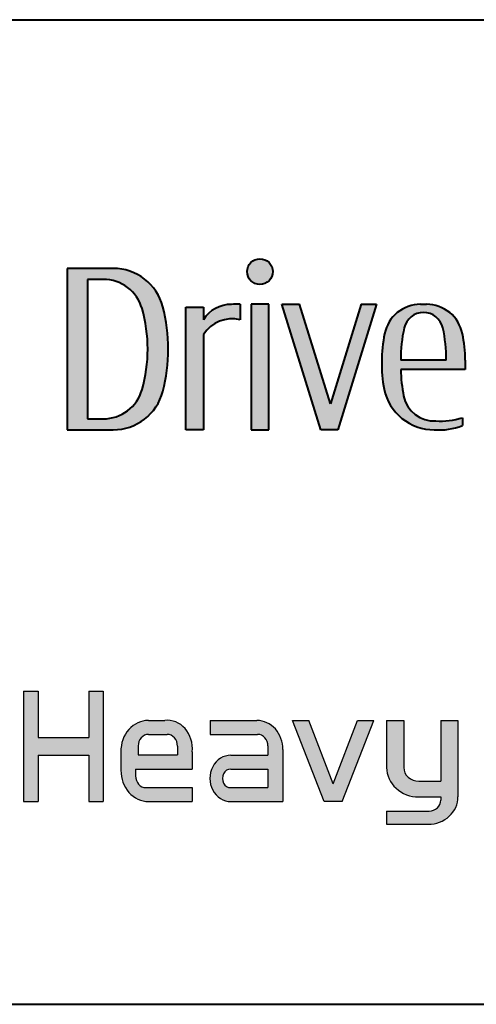
# Model space of a CAD drawing. Units: millimetres. Extents: x 0 to 462, y 0 to 300.
# Drawn here: x 183 to 200, y 0 to 37 of the extents above; entities that cross this region are included whole.
import ezdxf
from ezdxf.enums import TextEntityAlignment as Align

# ---------------------------------------------------------------- set-up
doc = ezdxf.new("R2010")
doc.units = ezdxf.units.MM
doc.header["$LTSCALE"] = 1.666666666666666
doc.layers.get('0').update_dxf_attribs({"lineweight": 40})
doc.layers.add('AM_0', color=7, linetype='Continuous', lineweight=40)
doc.layers.add('AM_8', color=1, linetype='Continuous', lineweight=25)
doc.layers.add('PV0001_1', color=7, linetype='Continuous')
doc.styles.get("Standard").update_dxf_attribs({"font": 'ISOCP.SHX', "bigfont": 'EXTFONT.SHX'})
doc.styles.add('図番1', font='isoct.shx', dxfattribs={"width": 0.9, "bigfont": 'extfont.shx'})

# ---------------------------------------------------------------- blocks, each defined once
blk = doc.blocks.new('A4枠')
blk.add_line((0, 0), (277, 0))
blk = doc.blocks.new('SDT_LOGO2')
at = {"layer": 'AM_8', "linetype": 'Continuous'}
h = blk.add_hatch(color=7, dxfattribs=at)
h.paths.add_polyline_path([(706.926435217142, 106), (675.4999999999999, 106), (675.4999999999998, -4), (706.926435217142, -3.999999999999985, 0.3410859271401428), (740.7862482880275, 22.13924050632918, 0.1286782391429005), (740.7862482880274, 79.86075949367081, 0.3410859271401421)])
h.paths.add_polyline_path([(726.619723205285, 78.58620689655167, -0.1406600338084114), (726.619723205285, 23.41379310344821, -0.3345303335094094), (700.1867993238315, 3.500000000000014), (689.4999999999998, 3.500000000000028), (689.4999999999998, 98.50000000000001), (700.1867993238317, 98.50000000000001, -0.3345303335094083)], flags=16)
h.paths.add_polyline_path([(768.4999999999997, 61.00000000000012, -0.3164090202973427), (793.4999999999998, 71.00000000000001), (793.4999999999998, 81.50000000000001, 0.0086611490964572), (787.499999999999, 81.44802920680605, 0.2568143190868585), (768.4999999999998, 71.00000000000001), (768.4999999999998, 79.50000000000001), (756.4999999999998, 79.50000000000001), (756.4999999999998, -3.999999999999985), (768.4999999999998, -3.999999999999985)])
h.paths.add_polyline_path([(812.9999999999999, 81.50000000000001), (800.9999999999999, 81.50000000000001), (800.9999999999999, -3.999999999999985), (812.9999999999999, -3.999999999999985)])
h.paths.add_polyline_path([(833.9999999999999, 81.50000000000001), (821.9999999999997, 81.50000000000001), (848.4999999999997, -3.999999999999971), (859.9999999999999, -3.999999999999985), (886.4999999999994, 81.49999999999999), (875.9999999999998, 81.50000000000003), (854.9999999999997, 13.74528301886765)])
h.paths.add_polyline_path([(945.0258563056095, 61.4429969120183, 0.3570496213712738), (920.5193922292126, 81.50000000000001, -0.0084147300737333), (916.480607770787, 81.50000000000001, 0.3570496213717267), (891.9741436943821, 61.44299691197893, 0.0943039167037733), (891.5971520929309, 23.66891891891866, 0.3536733665721598), (925.8207587144243, -4.000000000000071, 0.1163806607673299), (944.9999999999997, -0.9999999999998721), (944.9999999999997, 4.243631520173252, -0.0859038531499016), (926.9398611033912, 2.032136298372392, -0.3728330553293542), (904.9607001575237, 19.04478022459359, -0.0452431717540562), (903.0153136725424, 37.00000000000001), (947, 37.00000000000001), (946.9999999999997, 43.50000000000046, 0.0437535346821623)])
h.paths.add_polyline_path([(933.9987159734487, 43.50000000000001), (902.9999999999997, 43.50000000000001, -0.0551058088234974), (905.3115361544632, 65.3834738415634, -0.8048997498788631), (931.6878612716761, 65.3862285216214, -0.0551872851724859)], flags=16)
h.paths.add_polyline_path([(798.2499999999999, 103.75, 1), (815.7499999999998, 103.75, 1)])
h.paths.add_polyline_path([(1030.999999999999, 114.9999999999998), (961.9999999999997, 114.9999999999999), (961.9999999999997, 106.9999999999998), (989.4999999999997, 106.9999999999998), (989.4999999999997, -3.999999999999985), (1003.499999999999, -3.999999999999985), (1003.499999999999, 106.9999999999998), (1030.999999999999, 106.9999999999999)])
h.paths.add_polyline_path([(1086.02585630561, 61.44299691201259, 0.3570496213713341), (1061.519392229212, 81.50000000000001, -0.0084147300737352), (1057.480607770786, 81.50000000000001, 0.3570496213721152), (1032.974143694375, 61.44299691194463, 0.096242848932804), (1032.737639760746, 22.90518505136147, 0.3607954943485522), (1065.169926617233, -3.999999999999971, 0.003439274217154), (1066.820758714423, -4, 0.1163806607673367), (1085.999999999999, -0.9999999999998721), (1086, 4.500000000000056, -0.0996762906855947), (1067.939861103391, 2.032136298372378, -0.3728330553293511), (1045.960700157523, 19.04478022459359, -0.0452431717540562), (1044.015313672542, 37.00000000000001), (1087.999999999999, 37.00000000000001), (1087.999999999999, 43.50000000000081, 0.0437535346821473)])
h.paths.add_polyline_path([(1074.998715973448, 43.50000000000001), (1043.999999999999, 43.50000000000001, -0.0551058088234974), (1046.311536154463, 65.3834738415634, -0.8048997498788631), (1072.687861271676, 65.3862285216214, -0.0551872851724859)], flags=16)
edge = h.paths.add_edge_path()
edge.add_arc((1130.243797433081, 60.48972752892912), 15.00000000000002, 91.5605124894928, 160.4604571421276, ccw=False)
edge.add_ellipse((1131.000505204295, 72.00000000000001), major_axis=(-12.26288545680404, 0), ratio=0.2854140660718665, start_angle=193.9047205757468, end_angle=288.4913243169159, ccw=False)
edge.add_arc((1136.264288560073, 55.96754400012982), 18.75722687208849, 58.73045745043572, 77.68744636680668, ccw=False)
edge.add_line((1146.000505204294, 72.00000000000016), (1146.000505204294, 78.53807337802577))
edge.add_arc((1131.000505204295, 41.47019156197965), 39.98784643273953, 67.96864268042309, 106.5901025790851)
edge.add_arc((1126.721133024687, 55.83412258519833), 25.00000000000003, 106.5901025790853, 161.9033767151085)
edge.add_arc((1179.000505204295, 38.75000000000007), 80, 161.9033767151085, 198.0966232848914)
edge.add_arc((1126.721133024687, 21.66587741480167), 25.00000000000005, 198.0966232848911, 252.2629073385269)
edge.add_arc((1130.898507504506, 35.19120815395895), 39.15528916268151, 252.4702389692147, 294.2823948401961)
edge.add_line((1147.000505204295, -0.499999999999929), (1147.000505204295, 5.500000000000014))
edge.add_arc((1122.443330220309, 66.59302679426467), 65.84385139159798, 285.65208830632116, 291.8983333060469, ccw=False)
edge.add_ellipse((1131.000505204295, 5.500000000000014), major_axis=(-12.26288545680404, 0), ratio=0.2854140660718665, start_angle=71.5086756830841, end_angle=166.0952794242532, ccw=False)
edge.add_arc((1130.243797433081, 17.0102724710709), 15.00000000000003, 199.5395428578725, 268.4394875105081, ccw=False)
edge.add_arc((1191.500505204295, 38.75000000000001), 80, 160.4604571421278, 199.5395428578723, ccw=False)
h.paths.add_polyline_path([(1170.500505204294, 119.5), (1158.500505204295, 119.5), (1158.500505204295, -3.999999999999985), (1170.500505204294, -3.999999999999985), (1170.500505204294, 65.50000000000007, -0.5059565650372086), (1198.222727426517, 71.83089649863878, -0.2323858596589285), (1202.500505204294, 63.1239034243875), (1202.500505204294, -3.999999999999985), (1214.500505204295, -3.999999999999985), (1214.500505204295, 64.55544171172598, 0.3419987131196464), (1201.000505204295, 81.98386676965934, 0.264004974250218), (1170.500505204294, 73.75412050596553)])
h.paths.add_polyline_path([(1242.000505204295, 65.5000000000001, -0.5059565650372083), (1269.722727426517, 71.83089649863878, -0.2323858596589285), (1274.000505204295, 63.1239034243875), (1274.000505204295, -3.999999999999985), (1286.000505204294, -3.999999999999985), (1286.000505204295, 64.55544171172592, 0.3419987131196472), (1272.500505204295, 81.98386676965934, 0.264004974250218), (1242.000505204295, 73.75412050596553), (1242.000505204295, 82.00000000000001), (1230.000505204295, 82.00000000000001), (1230.000505204295, -3.999999999999985), (1242.000505204294, -3.999999999999985)])
h.paths.add_polyline_path([(1359.769295814466, 62.53284520456834, 0.3215619154274238), (1338.553819353779, 82.51294894274152, 0.0666890465464779), (1323.94719105481, 82.51294894274155, 0.321561915427424), (1302.731714594123, 62.53284520456834, 0.0968707673764104), (1302.731714594123, 16.46715479543168, 0.3215619154274186), (1323.94719105481, -3.512948942741402, 0.066689046546482), (1338.55381935378, -3.512948942741402, 0.3215619154274197), (1359.769295814466, 16.46715479543176, 0.0968707673764102)])
h.paths.add_polyline_path([(1316.527577896961, 66.81081081081066, -0.3418733906139836), (1331.091535175183, 77.99989506661491, 0.0007948506477016), (1331.409475233393, 77.99989506661485, -0.3418733906142402), (1345.973432511628, 66.81081081081079, -0.1291456601965883), (1345.973432511628, 12.18918918918926, -0.340829311786414), (1331.465582189671, 1.000000000000014, -0.0008961548254378), (1331.035428218915, 1.000000000000014, -0.3408293117863628), (1316.527577896961, 12.18918918918923, -0.1291456601965883)], flags=16)
h.paths.add_polyline_path([(1388.000505204295, 120.9999999999999), (1375.500505204295, 121), (1375.500505204295, -4), (1388.000505204295, -4)])
h.paths.add_polyline_path([(1460.769295814466, 62.53284520456841, 0.3215619154274205), (1439.553819353779, 82.51294894274145, 0.0666890465464768), (1424.94719105481, 82.51294894274157, 0.3215619154274266), (1403.731714594123, 62.53284520456834, 0.0968707673764104), (1403.731714594123, 16.46715479543168, 0.3215619154274186), (1424.94719105481, -3.512948942741402, 0.066689046546482), (1439.55381935378, -3.512948942741402, 0.3215619154274197), (1460.769295814466, 16.46715479543176, 0.0968707673764103)])
h.paths.add_polyline_path([(1417.527577896961, 66.81081081081066, -0.3418733906139836), (1432.091535175183, 77.99989506661491, 0.0007948506477016), (1432.409475233393, 77.99989506661485, -0.3418733906142402), (1446.973432511629, 66.81081081081079, -0.1291456601965883), (1446.973432511629, 12.18918918918926, -0.340829311786414), (1432.465582189671, 1.000000000000014, -0.0008961548254378), (1432.035428218915, 1.000000000000014, -0.3408293117863628), (1417.527577896961, 12.18918918918923, -0.1291456601965883)], flags=16)
h.paths.add_polyline_path([(1532.000505204294, 82.00000000000001), (1520.000505204294, 82.00000000000001), (1520.000505204295, 73.9999999999995, 0.2524543947823163), (1504.100931830049, 83.01749020920902, 0.0051543709193521), (1498.906800936014, 83.00000000000004, 0.3652401990819705), (1476.731330720256, 64.30769230769236, 0.0852300443465576), (1476.731330720256, 23.69230769230769, 0.3652401990819792), (1498.906800936015, 4.999999999999985, 0.014854496031103), (1504.847274465726, 5.012932995255425, 0.2421620418063263), (1520.000505204295, 14.00000000000021), (1520.000505204295, -14.83678244521979, -0.3814294310463764), (1506.695095658268, -29.74075383519817, -0.1547537282912822), (1480.000505204295, -24.49999999999995), (1480.000505204295, -31.99999999999976, 0.1376637772328744), (1512.118790602643, -36.44795278384872, 0.374919359200408), (1532.000505204295, -13.66031806292061)])
h.paths.add_polyline_path([(1489.182548316061, 65.60000000000012, -0.3563939586925197), (1501.91989497853, 76.00000000000001, -0.2274156914119754), (1520.000505204295, 66.00000000000007), (1520.000505204295, 21.99999999999993, -0.2680387165237028), (1502.550518725118, 13.00000000000001, -0.3618995254854993), (1488.781371802687, 24.46808510638284, -0.0960965837927186)], flags=16)
h.paths.add_polyline_path([(1540.250505204295, 149.4879000772447, 0.5809475019311126), (1540.250505204295, 103.0120999227557, 0.5809475019311126)])
h.paths.add_polyline_path([(1557.750505204294, 152.6602252924885, -0.4347569232089854), (1546.750505204295, 100.3656417889107, 0.1957714436133585), (1566.750505204295, 103.0120999227557, 0.7078224710307905)])
h.paths.add_polyline_path([(1559.500505204294, 81.50000000000003), (1547.500505204295, 81.50000000000003), (1547.500505204294, -4), (1559.500505204295, -3.999999999999985)])
h.paths.add_polyline_path([(1629.500505204295, 43.50000000000018, 0.0437535346820698), (1627.526361509912, 61.44299691198064, 0.3570496213717007), (1603.019897433508, 81.50000000000001, -0.0084147300737352), (1598.981112975081, 81.50000000000001, 0.3570496213721152), (1574.47464889867, 61.44299691194463, 0.096242848932804), (1574.238144965041, 22.90518505136147, 0.3607954943485522), (1606.670431821529, -3.999999999999971, 0.003439274217154), (1608.321263918718, -4, 0.1163806607673367), (1627.500505204294, -0.9999999999998721), (1627.500505204295, 4.500000000000056, -0.0996762906855947), (1609.440366307686, 2.032136298372378, -0.3728330553293511), (1587.461205361819, 19.04478022459359, -0.0452431717540562), (1585.515818876837, 37.00000000000001), (1629.500505204295, 37.00000000000001)])
h.paths.add_polyline_path([(1585.500505204294, 43.5000000000001, -0.0551058088237622), (1587.812041358781, 65.38347384166677, -0.8048997498756472), (1614.188366475971, 65.38622852162099, -0.0551872851724847), (1616.499221177743, 43.50000000000001)], flags=16)
h.paths.add_polyline_path([(1652.50101040859, 62.47653888406368, -0.001950356979582), (1652.50101040859, 63.25667870832858, -0.3790554137975612), (1663.046464954044, 75.16819823861601, -0.0847546688062273), (1686.18069040859, 73.00000000000001), (1686.18069040859, 78.99999999999993, 0.0779418871590863), (1668.501010408593, 81.50000000000001, 0.0430616308726997), (1657.538368178763, 80.55410752156298, 0.6502583820432414), (1648.40259600419, 44.09838616666614), (1668.497218248163, 28.39874638888581, -0.7214707743011778), (1659.081126278235, 1.968964666544607, -0.0732350928765202), (1640.50101040859, 4.499999999999957), (1640.50101040859, -1.033463923106751, 0.0792951343552742), (1661.859011230225, -3.953965565817782, 0.0094588962392848), (1666.352159243601, -3.997259710810766, 0.3967279865462547), (1688.478777201579, 17.49999999999708, -0.0026649679246245), (1688.492261571036, 18.56589430887662, 0.1935178722231825), (1678.892547291735, 35.50524405368522), (1657.506428240039, 52.21391147553894, -0.2308681911254188)])
at = {"layer": 'AM_0'}
for p, q in [((706.9264352171418, 106), (675.4999999999999, 106)), ((675.4999999999999, 106), (675.4999999999999, -4)), ((700.1867993238317, 98.50000000000001), (689.4999999999998, 98.50000000000001)), ((689.4999999999998, 98.50000000000001), (689.4999999999998, 3.5)), ((793.4999999999998, 81.50000000000001), (793.4999999999998, 71.00000000000001)), ((812.9999999999999, 81.50000000000001), (800.9999999999999, 81.50000000000001)), ((800.9999999999999, 81.50000000000001), (800.9999999999999, -3.999999999999985)), ((812.9999999999999, -3.999999999999985), (812.9999999999999, 81.50000000000001)), ((848.4999999999999, -3.999999999999985), (821.9999999999998, 81.50000000000001)), ((821.9999999999998, 81.50000000000001), (833.9999999999999, 81.50000000000001)), ((854.9999999999998, 13.74528301886782), (833.9999999999999, 81.50000000000001)), ((875.9999999999998, 81.50000000000001), (854.9999999999998, 13.74528301886782)), ((886.4999999999998, 81.50000000000001), (859.9999999999999, -3.999999999999985)), ((875.9999999999998, 81.50000000000001), (886.4999999999998, 81.50000000000001)), ((756.4999999999998, -3.999999999999985), (756.4999999999998, 79.50000000000001)), ((756.4999999999998, 79.50000000000001), (768.4999999999998, 79.50000000000001)), ((768.4999999999998, 79.50000000000001), (768.4999999999998, 71.00000000000001)), ((768.4999999999997, 61.0000000000001), (768.4999999999998, -3.999999999999985)), ((933.9999999999998, 43.50000000000001), (903.001284026551, 43.50000000000001)), ((946.9999999999997, 43.50000000000001), (946.9999999999997, 37.00000000000001)), ((946.9999999999997, 37.00000000000001), (903.0153136725424, 37.00000000000001)), ((689.4999999999998, 3.5), (700.1867993238317, 3.500000000000014)), ((944.9999999999997, 4.243631520173252), (944.9999999999997, -0.9999999999998578)), ((675.4999999999999, -4), (706.9264352171418, -3.999999999999985)), ((768.4999999999998, -3.999999999999985), (756.4999999999998, -3.999999999999985)), ((800.9999999999999, -3.999999999999985), (812.9999999999999, -3.999999999999985)), ((859.9999999999999, -3.999999999999985), (848.4999999999999, -3.999999999999985))]:
    blk.add_line(p, q, dxfattribs=at)
blk.add_circle((806.9999999999998, 103.75), 8.75, dxfattribs=at)
for centre, radius, start, end in [((706.9264352171418, 71.00000000000001), 35, 14.66485370984114, 90), ((700.1867993238317, 71.00000000000001), 27.5, 16.01339442394879, 90), ((787.4999999999999, 58.94802920680605), 22.5, 90, 147.612461466907), ((791.9999999999999, -91.70017510754965), 173.2066703602544, 89.50380234546844, 91.48874186855763), ((916.4806077707877, 56.50000000000002), 25, 90, 168.5963448097225), ((918.4999999999998, 201.4830073594781), 120, 269.0357657200349, 270.964234279965), ((920.5193922292117, 56.50000000000002), 25, 11.40365519027747, 90), ((630.4999999999998, 51.00000000000001), 100, 343.9866055760512, 16.01339442394879), ((630.4999999999998, 51.00000000000001), 114, 345.3351462901588, 14.66485370984114), ((918.4999999999998, 62.50000000000001), 13.5, 12.34482492482756, 167.6551750751724), ((788.1101428384436, 48.22464290389032), 23.40443229555662, 76.68572723314946, 146.9170917395537), ((991.0342946808373, 41.56543985962658), 101.0347998851328, 168.6536295427922, 190.2027655451739), ((1003.133633808987, 43.98677365548677), 100.1348169638519, 167.6603521780292, 180.2785263580629), ((833.9999999999998, 44.00675799109309), 100, 359.7096478160244, 12.34482492482756), ((843.6860677353214, 41.21318262112139), 103.3392381127076, 1.268014773068412, 11.28919478377231), ((1002.999999999999, 38.75000000000001), 100, 181.0027273267945, 191.3646322732926), ((700.1867993238317, 31.00000000000001), 27.5, 270, 343.9866055760512), ((706.9264352171418, 31.00000000000001), 35, 270, 345.3351462901581), ((925.8207587144228, 31.00000000000029), 35.00000000000037, 192.090677077934, 270), ((925.7722437536816, 23.22775624631823), 21.22775624631822, 191.3646322732926, 273.1531041351308), ((929.5814640444543, 55.30918924139671), 53.34250121987205, 267.1614636162892, 286.8009615266544), ((929.0532951864262, 38.14135039473406), 42.26514764122544, 265.6136024439868, 292.1666329739557)]:
    blk.add_arc(centre, radius, start, end, dxfattribs=at)
blk = doc.blocks.new('SHI_LOGO5')
at = {"layer": 'AM_0', "linetype": 'Continuous'}
for points in [[(377.9353413838132, 290.400384140342), (382.3684241010818, 290.400384140342), (382.3684241010818, 304.6646415505315), (398.006367516956, 304.6646415505315), (398.006367516956, 290.400384140342), (402.4393321540842, 290.400384140342), (402.4393321540842, 324.3954276442244), (398.006367516956, 324.3954276442244), (398.006367516956, 310.131024626899), (382.3684241010818, 310.1310246268989), (382.3684241010818, 324.3954276442244), (377.9353413838132, 324.3954276442244)], [(460.9361735962137, 315.3793421244273), (470.6225973474445, 290.4005297491536), (476.2458436972138, 290.4005297491537), (485.9322967053524, 315.3793421244273), (480.9856807582181, 315.3793421244273), (473.4346864562568, 295.9073126777809), (465.8837091406821, 315.3793421244273)]]:
    blk.add_hatch(color=256, dxfattribs=at).paths.add_polyline_path(points)
h = blk.add_hatch(color=256, dxfattribs=at)
edge = h.paths.add_edge_path()
edge.add_line((489.9342479897691, 283.4043494633501), (502.7694776613936, 283.4043494633501))
edge.add_ellipse((502.7836273911288, 291.8105223165736), major_axis=(9.152589993618424, 1.1447e-12), ratio=0.9184485380334158, start_angle=269.9035567024736, end_angle=360.0813545455957)
edge.add_line((511.9362064471344, 291.8235181151644), (511.9362064471344, 315.400384140342))
edge.add_line((511.9362064471344, 315.400384140342), (506.629376135111, 315.400384140342))
edge.add_line((506.629376135111, 315.400384140342), (506.629376135111, 296.6996459251936))
edge.add_line((506.629376135111, 296.6996459251936), (499.8360340361533, 296.6996459251936))
edge.add_ellipse((499.8103949866931, 300.8948848714004), major_axis=(4.567817205421961, 3.624e-13), ratio=0.9184485380333542, start_angle=179.7125449282576, end_angle=270.35015670256576, ccw=False)
edge.add_line((495.2426459305588, 300.9178016317699), (495.243481373427, 315.400384140342))
edge.add_line((495.243481373427, 315.400384140342), (489.934247989769, 315.4003841403419))
edge.add_line((489.934247989769, 315.4003841403419), (489.9342479897692, 300.917798983074))
edge.add_ellipse((499.8078853761859, 300.8919459374818), major_axis=(-9.873677510555067, 5.465e-13), ratio=0.9184485380333848, start_angle=-0.1500224240400137, end_angle=90.17784757105957)
edge.add_line((499.8360340994446, 291.8235181151635), (506.629376135111, 291.8235181151635))
edge.add_line((506.629376135111, 291.8235181151635), (506.629376135111, 290.8139656935612))
edge.add_ellipse((503.0066352365429, 290.7741336047944), major_axis=(3.623000480032472, 2.93e-13), ratio=0.9184485380333857, start_angle=-89.47113799387199, end_angle=0.6299425434884256, ccw=False)
edge.add_line((503.0373494700675, 287.4467136865006), (489.934247989769, 287.4467136865005))
edge.add_line((489.934247989769, 287.4467136865005), (489.9342479897691, 283.4043494633501))
at = {"layer": 'AM_8', "linetype": 'Continuous'}
h = blk.add_hatch(color=0, dxfattribs=at)
edge = h.paths.add_edge_path()
edge.add_ellipse((422.3418660520701, 306.7530373510762), major_axis=(-7.431e-13, 8.684950285278331), ratio=0.8807456579850171, start_angle=262.4357970655141, end_angle=365.880513324865)
edge.add_line((421.4534034282967, 315.3792045751427), (416.4253625669533, 315.3792045751427))
edge.add_ellipse((416.262185802936, 305.9294235022585), major_axis=(-1.4089e-12, 9.451597099208353), ratio=0.8807456579850395, start_angle=-0.9892727393633034, end_angle=91.27522394771076)
edge.add_line((407.9393321540842, 305.7441523487375), (407.9393321540843, 300.0354444262764))
edge.add_ellipse((416.4157223108246, 300.0246362583723), major_axis=(1.8017e-12, 9.624112733447676), ratio=0.8807456579850219, start_angle=89.92694271287225, end_angle=180.0573919048237)
edge.add_line((416.4253625669503, 290.4005297491536), (429.9393126952288, 290.4005297491536))
edge.add_line((429.9393126952288, 290.4005297491536), (429.9393126952288, 294.683126697949))
edge.add_line((429.9393126952288, 294.683126697949), (415.6652930123966, 294.683126697949))
edge.add_ellipse((415.6486806814193, 298.2701188300738), major_axis=(1.8601e-12, 3.587041722421481), ratio=0.8807456579849581, start_angle=89.66041107769632, end_angle=180.2653503584263, ccw=False)
edge.add_line((412.4894523042184, 298.2888436215304), (412.4894523042184, 300.3919721696934))
edge.add_line((412.4894523042184, 300.3919721696934), (429.9393126952288, 300.3919721696934))
edge.add_line((429.9393126952288, 300.3919721696934), (429.9393126952288, 305.7441523487403))
edge = h.paths.add_edge_path(flags=16)
edge.add_ellipse((422.2433137385591, 307.5221572635436), major_axis=(-3.389e-13, 3.574450780531453), ratio=0.8807456579850271, start_angle=269.4259500091893, end_angle=360.4433788883104, ccw=False)
edge.add_line((425.3913731719132, 307.4906156042006), (425.3913731719132, 304.8426543432003))
edge.add_line((425.3913731719132, 304.8426543432003), (413.2833216123465, 304.8426543432003))
edge.add_line((413.2833216123465, 304.8426543432003), (413.2833216123465, 307.5289918543604))
edge.add_ellipse((416.413924389059, 307.5419787794586), major_axis=(1.1622e-12, 3.554515022472541), ratio=0.8807456579850828, start_angle=-0.184374359496303, end_angle=90.23768321368368, ccw=False)
edge.add_line((416.4253625669472, 311.0964700770647), (422.2156536475445, 311.0964700770647))
h = blk.add_hatch(color=0, dxfattribs=at)
edge = h.paths.add_edge_path()
edge.add_ellipse((450.1418692782645, 307.6051164759507), major_axis=(1.7566e-12, 3.491360489016914), ratio=0.9007626043970823, start_angle=268.6130488804061, end_angle=360.1025166318105, ccw=False)
edge.add_line((453.2860086137625, 307.5289918543614), (453.2860086137626, 304.6747066677714))
edge.add_line((453.2860086137626, 304.6747066677714), (441.8662146452592, 304.6747066677714))
edge.add_ellipse((441.8159433438411, 297.5376182084625), major_axis=(-1.57e-14, 7.137306662876231), ratio=0.9007626043972011, start_angle=-0.4035659338332262, end_angle=180.403565933833)
edge.add_line((441.8662146452588, 290.4005297491536), (457.9373103971116, 290.4005297491537))
edge.add_line((457.9373103971116, 290.4005297491537), (457.9373103971114, 306.4572078355758))
edge.add_ellipse((449.9394965579809, 306.5002572368735), major_axis=(-7.161e-13, 8.879040720737658), ratio=0.90076260439718, start_angle=269.6916000754317, end_angle=360.2367001774716)
edge.add_line((449.9028156648217, 315.3792045751428), (435.4393126952287, 315.3792045751428))
edge.add_line((435.4393126952287, 315.3792045751428), (435.4393126952288, 311.0964700770647))
edge.add_line((435.4393126952288, 311.0964700770647), (450.135622357518, 311.0964700770647))
edge = h.paths.add_edge_path(flags=16)
edge.add_line((453.2860086137625, 300.3919721696933), (453.2860086137626, 294.6831266979489))
edge.add_line((453.2860086137626, 294.6831266979489), (441.8662146452553, 294.6831266979489))
edge.add_ellipse((441.8280146251129, 297.5375494338209), major_axis=(-9.1535e-12, 2.854737753050049), ratio=0.9007626043973093, start_angle=-0.7667292075485079, end_angle=180.7667292071812, ccw=False)
edge.add_line((441.866214645261, 300.3919721696934), (453.2860086137625, 300.3919721696933))
at = {"layer": 'AM_0', "linetype": 'Continuous', "lineweight": 25, "ltscale": 0.5}
for p, q in [((377.9353413838132, 324.3954276442244), (377.9353413838132, 290.400384140342)), ((377.9353413838132, 324.3954276442244), (382.3684241010818, 324.3954276442244)), ((382.3684241010818, 324.3954276442244), (382.3684241010818, 310.131024626899)), ((398.006367516956, 324.3954276442244), (398.006367516956, 310.131024626899)), ((398.006367516956, 324.3954276442244), (402.4393321540842, 324.3954276442244)), ((402.4393321540842, 324.3954276442244), (402.4393321540842, 290.400384140342)), ((416.4253625669503, 315.3792045751427), (421.453403428297, 315.3792045751427)), ((435.4393126952287, 315.3792045751427), (435.4393126952287, 311.0964700770647)), ((435.4393126952287, 315.3792045751427), (449.9028156648179, 315.3792045751427)), ((470.6228088307491, 290.3999843877365), (460.9373103971115, 315.3764106053171)), ((460.9376416199721, 315.3793421244273), (465.8838227026891, 315.3793421244273)), ((473.435432914996, 295.9053877525769), (465.8837624803472, 315.3792045751427)), ((473.4342284682287, 295.9061316470433), (480.9859591252191, 315.3800599597512)), ((476.2460696620778, 290.4011124530535), (485.932320874946, 315.3794044514463)), ((480.9872237943208, 315.3793421244273), (485.9342479897691, 315.3793421244273)), ((489.9342479897691, 315.400384140342), (489.9342479897691, 300.9177989830739)), ((489.9342479897691, 315.400384140342), (495.243481373427, 315.400384140342)), ((495.243481373427, 315.400384140342), (495.2426459305589, 300.9178016317701)), ((506.629376135111, 315.400384140342), (506.629376135111, 296.6996459251936)), ((506.629376135111, 315.400384140342), (511.9362064471344, 315.400384140342)), ((511.9362064471344, 315.400384140342), (511.9362064471344, 291.8235181151635)), ((382.3684241010818, 310.131024626899), (398.006367516956, 310.131024626899)), ((416.4253625669503, 311.0964700770647), (422.2156536475409, 311.0964700770647)), ((435.4393126952287, 311.0964700770647), (450.135622357522, 311.0964700770647)), ((413.2833216123465, 307.5289918543594), (413.2833216123465, 304.8426543432002)), ((425.3913731719132, 307.4906156042003), (425.3913731719132, 304.8426543432002)), ((453.2860086137626, 307.5289918543594), (453.2860086137626, 304.6747066677714)), ((382.3684241010818, 304.6646415505316), (398.006367516956, 304.6646415505316)), ((382.3684241010818, 304.6646415505316), (382.3684241010818, 290.400384140342)), ((398.006367516956, 304.6646415505316), (398.006367516956, 290.400384140342)), ((407.9393321540842, 305.744152348737), (407.9393321540842, 300.0354444262766)), ((413.2833216123465, 304.8426543432002), (425.3913731719132, 304.8426543432002)), ((429.9393126952288, 305.744152348737), (429.9393126952288, 300.3919721696934)), ((441.8662146452576, 304.6747066677714), (453.2860086137626, 304.6747066677714)), ((457.9373103971115, 306.4572078355702), (457.9373103971115, 290.4005297491536)), ((412.4894523042184, 300.3919721696934), (429.9393126952288, 300.3919721696934)), ((412.4894523042184, 300.3919721696934), (412.4894523042184, 298.2888436215288)), ((441.8662146452576, 300.3919721696934), (453.2860086137626, 300.3919721696934)), ((453.2860086137626, 300.3919721696934), (453.2860086137626, 294.6831266979489)), ((415.6652929745245, 294.6831266979489), (429.9393126952288, 294.6831266979489)), ((429.9393126952288, 294.6831266979489), (429.9393126952288, 290.4005297491536)), ((441.8662146452576, 294.6831266979489), (453.2860086137626, 294.6831266979489)), ((499.8360339813753, 296.6996459251936), (506.629376135111, 296.6996459251936)), ((499.8360339813753, 291.8235181151635), (506.629376135111, 291.8235181151635)), ((506.629376135111, 291.8235181151635), (506.629376135111, 290.8139656935542)), ((377.9353413838132, 290.400384140342), (382.3684241010818, 290.400384140342)), ((398.006367516956, 290.400384140342), (402.4393321540842, 290.400384140342)), ((416.4253625669503, 290.4005297491536), (429.9393126952288, 290.4005297491536)), ((441.8662146452576, 290.4005297491536), (457.9373103971115, 290.4005297491536)), ((476.2485688891136, 290.4005297491536), (470.6233207206274, 290.4005297491536)), ((489.9342479897691, 287.4467136865006), (489.9342479897691, 283.4043494633501)), ((489.9342479897691, 287.4467136865006), (503.0373494700635, 287.4467136865006)), ((489.9342479897691, 283.4043494633501), (502.7694776613921, 283.4043494633501))]:
    blk.add_line(p, q, dxfattribs=at)
for centre, major_axis, ratio, start_param, end_param in [((416.262185802936, 305.9294235022585), (-1.4089e-12, 9.451597099208353), 0.8807456579850395, -0.019603355757492, 1.590399682552077), ((422.3418660520701, 306.7530373510762), (-7.431e-13, 8.684950285278331), 0.8807456579850171, 4.595961380549256, 6.399598630987965), ((449.9394965579809, 306.5002572368735), (-7.161e-13, 8.879040720737658), 0.90076260439718, 4.707540532075664, 6.287771634312917), ((416.413924389059, 307.5419787794586), (1.1622e-12, 3.554515022472541), 0.8807456579850828, -0.0036536500506676, 1.57444997684619), ((422.2433137385591, 307.5221572635436), (-3.389e-13, 3.574450780531453), 0.8807456579850271, 4.703564668445926, 6.291971472292739), ((450.1418692782645, 307.6051164759507), (1.7566e-12, 3.491360489016914), 0.9007626043970823, 4.690583539568185, 6.285171682180638), ((441.8159433438411, 297.5376182084625), (-1.57e-14, 7.137306662876231), 0.9007626043972011, -0.0078195155761147, 3.149412169165903), ((499.8078853761859, 300.8919459374818), (-9.873677510555067, 5.465e-13), 0.9184485380333848, -0.002850877357933, 1.573647216076726), ((499.8103949866931, 300.8948848714004), (4.567817205421961, 3.624e-13), 0.9184485380333542, 3.136130148682216, 4.718001986101569), ((416.4157223108246, 300.0246362583723), (1.8017e-12, 9.624112733447676), 0.8807456579850219, 1.569673296498597, 3.142729959913382), ((415.6486806814193, 298.2701188300738), (1.8601e-12, 3.587041722421481), 0.8807456579849581, 1.565576182189769, 3.146850956949476), ((441.8280146251129, 297.5375494338209), (-9.1535e-12, 2.854737753050049), 0.9007626043973093, -0.0148560379679184, 3.156448691550592), ((502.7836273911288, 291.8105223165736), (9.152589993618424, 1.1447e-12), 0.9184485380334158, 4.710842998822743, 6.28473128874124), ((503.0066352365429, 290.7741336047944), (3.623000480032472, 2.93e-13), 0.9184485380333857, -1.562318657083688, 0.0119707189518419)]:
    blk.add_ellipse(centre, major_axis=major_axis, ratio=ratio, start_param=start_param, end_param=end_param, dxfattribs=at)
blk = doc.blocks.new('A4HG_Logo_B')
at = {"layer": 'AM_0'}
for name, p, xscale, yscale, zscale in [('SDT_LOGO2', (-1.455583183022554, 8.391469291078067), 0.0328026330000002, 0.0328026329999887, 0.032802633), ('SHI_LOGO5', (-7.659286170100511, -21.09249962193394), 0.0724760569999998, 0.0724760569999887, 0.072476057)]:
    blk.add_blockref(name, p, dxfattribs=dict(at, xscale=xscale, yscale=yscale, zscale=zscale))
blk = doc.blocks.new('G_Logo')
at = {"layer": 'AM_0'}
blk.add_blockref('A4HG_Logo_B', (5.144438473148732, 4.575873364956549), dxfattribs=at)
blk = doc.blocks.new('A4ASGV3')
at = {"lineweight": 40}
for p, q in [((-192, 22), (0, 22)), ((-277, 0), (0, 0))]:
    blk.add_line(p, q, dxfattribs=at)
at = {"layer": 'AM_0'}
blk.add_blockref('G_Logo', (-192, 0), dxfattribs=at)
at = {"layer": 'PV0001_1', "color": 6, "lineweight": 35}
for tag, p in [('OPTION-NAME1{13.5}', (-255.75, 19.75)), ('OPTION-NAME2{13.5}', (-213.2499999999999, 19.75)), ('OPTION-NAME3{13.5}', (-255.75, 8.75)), ('OPTION-NAME4{13.5}', (-213.2499999999999, 8.75))]:
    blk.add_attdef(tag, text='', height=3, dxfattribs=at).set_placement(p, align=Align.MIDDLE)
at = {"layer": 'PV0001_1', "color": 6, "linetype": 'Continuous', "lineweight": 35}
blk.add_attdef('GEN-TITLE-MODEL{21}', text='', height=6, dxfattribs=at).set_placement((-65, 16), align=Align.MIDDLE)
at = {"layer": 'PV0001_1', "color": 6, "lineweight": 35, "width": 0.8}
for tag, p in [('OBJECT-NAME1', (-255.75, 14.25)), ('OBJECT-NAME2', (-213.2499999999999, 14.25)), ('OBJECT-NAME3', (-255.75, 3.25)), ('OBJECT-NAME4', (-213.2499999999999, 3.25))]:
    blk.add_attdef(tag, text='', height=5, dxfattribs=at).set_placement(p, align=Align.MIDDLE)
at = {"layer": 'PV0001_1', "color": 6, "lineweight": 35, "style": '図番1', "width": 1.149999999999999}
for tag, p in [('来', (-10.8769483581359, 1.499866405110537)), ('DWG.NO1', (-18.8769483581359, 1.499866405110537))]:
    blk.add_attdef(tag, text='', height=7, dxfattribs=at).set_placement(p, align=Align.RIGHT)

msp = doc.modelspace()

# ---------------------------------------------------------------- block references
at = {"layer": 'AM_0', "lineweight": 0}
for name, p, xscale, yscale, zscale in [('A4ASGV3', (461.6759, 0), 1.6667, 1.6667, 1.6667), ('A4枠', (0, 0), 1.666666666666666, 1.666666666666666, 1.666666666666666)]:
    msp.add_blockref(name, p, dxfattribs=dict(at, xscale=xscale, yscale=yscale, zscale=zscale))

doc.saveas('drawing.dxf')
